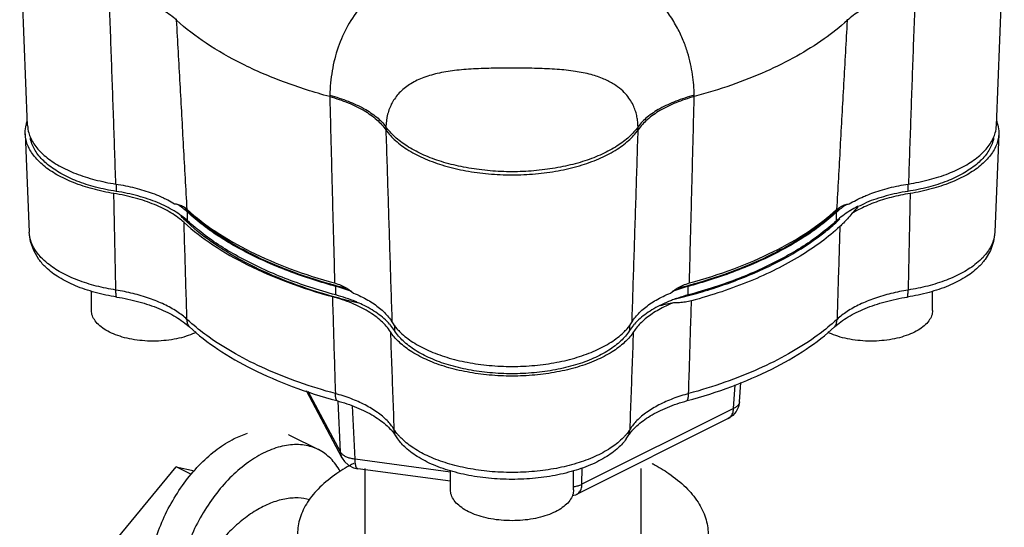
# Model space of a CAD drawing. Units: inches. Extents: x -39.3 to -14.3, y 29.1 to 56.3.
# Drawn here: x -21.1 to -18.1, y 47.2 to 48.7 of the extents above; entities that cross this region are included whole.
import ezdxf

# ---------------------------------------------------------------- set-up
doc = ezdxf.new("R2010")
doc.units = ezdxf.units.IN
doc.header["$LTSCALE"] = 1.21
doc.header["$MEASUREMENT"] = 0
doc.layers.get('0').update_dxf_attribs({"linetype": 'CONTINUOUS'})

msp = doc.modelspace()

# ---------------------------------------------------------------- linework, layer by layer
at = {"color": 7}
for p, q in [((-21.0344, 48.4002), (-21.0583, 48.995)), ((-18.0843, 48.4002), (-18.0604, 48.995)), ((-20.5807, 48.7203), (-20.5805, 48.7241)), ((-18.5389, 48.7234), (-18.5387, 48.7196)), ((-20.1142, 48.4917), (-20.1143, 48.4877)), ((-19.0044, 48.4877), (-19.0045, 48.4917)), ((-19.9431, 48.3962), (-19.9434, 48.3866)), ((-19.1753, 48.3866), (-19.1756, 48.3962)), ((-21.0413, 48.3741), (-21.0292, 48.0749)), ((-18.0774, 48.3741), (-18.0895, 48.0749)), ((-20.7646, 48.2216), (-20.7646, 48.1993)), ((-18.3541, 48.2217), (-18.3541, 48.1993)), ((-20.5475, 48.1099), (-20.5475, 48.1358)), ((-18.5712, 48.1099), (-18.5712, 48.1358)), ((-20.0957, 47.884), (-20.0957, 47.91)), ((-19.023, 47.884), (-19.023, 47.91)), ((-20.8398, 47.8371), (-20.8398, 47.8954)), ((-18.2789, 47.8371), (-18.2789, 47.8954)), ((-19.9169, 47.7922), (-19.9169, 47.7754)), ((-19.2018, 47.7922), (-19.2018, 47.7754)), ((-18.8847, 47.5384), (-18.8798, 47.6101)), ((-18.8665, 47.5591), (-18.8625, 47.6176)), ((-20.076, 47.3875), (-20.1855, 47.5919)), ((-20.0812, 47.4061), (-20.1798, 47.59)), ((-20.0812, 47.4061), (-20.089, 47.561)), ((-20.0371, 47.384), (-20.0453, 47.5466)), ((-18.8847, 47.5384), (-19.3463, 47.3076)), ((-18.9009, 47.5075), (-19.3625, 47.2767)), ((-19.9068, 47.4456), (-19.9151, 47.4579)), ((-19.2118, 47.4456), (-19.2036, 47.4579)), ((-19.7467, 47.3451), (-20.0371, 47.384)), ((-19.7467, 47.3172), (-20.0292, 47.3551)), ((-19.7467, 47.2906), (-19.7467, 47.349)), ((-19.372, 47.2906), (-19.372, 47.349)), ((-19.3463, 47.3076), (-19.3453, 47.3578))]:
    msp.add_line(p, q, dxfattribs=at)
at = {"color": 7, "linetype": 'Continuous'}
for p, q in [((-20.2373, 47.4573), (-20.1489, 47.4131)), ((-20.8027, 47.0937), (-20.5817, 47.3604)), ((-20.5817, 47.3604), (-20.5258, 47.3488)), ((-20.5357, 47.3374), (-20.5817, 47.3604)), ((-20.0074, 47.3556), (-20.0074, 47.1567)), ((-19.1674, 47.3557), (-19.1674, 47.1567))]:
    msp.add_line(p, q, dxfattribs=at)
at = {"color": 7}
for points in [[(-20.9999, 47.9921), (-21.0157, 48.0195), (-21.0253, 48.0471), (-21.0292, 48.0749)], [(-18.0895, 48.0749), (-18.0933, 48.0471), (-18.1029, 48.0195), (-18.1188, 47.9921)], [(-18.8665, 47.5591), (-18.8696, 47.5433), (-18.8766, 47.529)], [(-18.8766, 47.529), (-18.8872, 47.5167), (-18.9009, 47.5075)], [(-20.076, 47.3876), (-20.0692, 47.3773), (-20.057, 47.366), (-20.042, 47.3582), (-20.0292, 47.3551)], [(-19.3624, 47.2767), (-19.3658, 47.2751), (-19.3759, 47.2723)]]:
    msp.add_lwpolyline(points, dxfattribs=at)
for points, start_tangent, end_tangent in [([(-19.7, 48.9261), (-19.7733, 48.9106), (-19.8439, 48.887), (-19.9097, 48.8547), (-19.9685, 48.8132), (-20.0188, 48.7628), (-20.0591, 48.7039), (-20.0886, 48.638), (-20.1069, 48.5667), (-20.1142, 48.4917)], (-0.987424, -0.158097), (-0.024223, -0.999707)), ([(-19.0045, 48.4917), (-19.0062, 48.5231), (-19.0099, 48.5549), (-19.0159, 48.5878), (-19.0249, 48.6222), (-19.0378, 48.6585), (-19.0556, 48.6965), (-19.0796, 48.736), (-19.1113, 48.7759), (-19.1523, 48.815), (-19.2044, 48.8519), (-19.2682, 48.8843), (-19.341, 48.9094), (-19.4187, 48.9261)], (-0.02403, 0.999711), (-0.987437, 0.158016)), ([(-20.7655, 48.2216), (-20.7722, 48.4155), (-20.7791, 48.6107), (-20.7861, 48.8074)], (-0.034332, 0.99941), (-0.036214, 0.999344)), ([(-20.5807, 48.7203), (-20.619, 48.7488), (-20.6672, 48.7734), (-20.7235, 48.7931), (-20.7861, 48.8074)], (-0.737432, 0.675422), (-0.985132, 0.171799)), ([(-18.3316, 48.8075), (-18.3947, 48.7931), (-18.4515, 48.7732), (-18.5, 48.7484), (-18.5387, 48.7196)], (-0.984902, -0.173115), (-0.738427, -0.674334)), ([(-18.3316, 48.8075), (-18.3387, 48.6109), (-18.3456, 48.4156), (-18.3523, 48.2217)], (-0.036163, -0.999346), (-0.034284, -0.999412)), ([(-20.5485, 48.1443), (-20.5591, 48.335), (-20.5698, 48.527), (-20.5807, 48.7203)], (-0.055353, 0.998467), (-0.056166, 0.998421)), ([(-20.1143, 48.4877), (-20.2548, 48.5326), (-20.381, 48.5871), (-20.4904, 48.6501), (-20.5807, 48.7203)], (-0.965109, 0.261849), (-0.737432, 0.675422)), ([(-18.5387, 48.7196), (-18.6093, 48.6632), (-18.6923, 48.6111), (-18.7866, 48.5641), (-18.8911, 48.5228), (-19.0044, 48.4877)], (-0.738427, -0.674334), (-0.965109, -0.261849)), ([(-18.5387, 48.7196), (-18.5496, 48.5264), (-18.5603, 48.3344), (-18.5709, 48.1437)], (-0.056217, -0.998419), (-0.055405, -0.998464)), ([(-19.1756, 48.3962), (-19.1766, 48.4113), (-19.1789, 48.4263), (-19.1828, 48.4418), (-19.1888, 48.4579), (-19.1976, 48.4745), (-19.2099, 48.4917), (-19.2268, 48.5089), (-19.2495, 48.5257), (-19.2794, 48.5412), (-19.3183, 48.5546), (-19.3665, 48.5646), (-19.422, 48.5707), (-19.483, 48.5735), (-19.5485, 48.5744), (-19.6145, 48.574), (-19.6769, 48.5719), (-19.7344, 48.5671), (-19.7869, 48.558), (-19.833, 48.5438), (-19.8717, 48.5241), (-19.9025, 48.4988), (-19.9246, 48.4684), (-19.9381, 48.4339), (-19.9431, 48.3962)], (-0.020649, 0.999787), (-0.02075, -0.999785)), ([(-20.1143, 48.4877), (-20.1094, 48.2973), (-20.1045, 48.1082), (-20.0994, 47.9204)], (0.025375, -0.999678), (0.02699, -0.999636)), ([(-20.1143, 48.4877), (-20.0581, 48.4689), (-20.0099, 48.4452), (-19.9712, 48.4175), (-19.9434, 48.3866)], (0.965109, -0.26185), (0.565906, -0.82447)), ([(-20.1142, 48.4917), (-20.058, 48.4735), (-20.0097, 48.451), (-19.9709, 48.4249), (-19.9431, 48.3962)], (0.966434, -0.256916), (0.595751, -0.803169)), ([(-19.0045, 48.4917), (-19.0607, 48.4735), (-19.109, 48.451), (-19.1478, 48.4249), (-19.1756, 48.3962)], (-0.966434, -0.256916), (-0.595752, -0.803169)), ([(-19.0044, 48.4877), (-19.0605, 48.4689), (-19.1088, 48.4452), (-19.1475, 48.4175), (-19.1753, 48.3866)], (-0.965109, -0.26185), (-0.565906, -0.82447)), ([(-19.0192, 47.9204), (-19.0142, 48.1082), (-19.0093, 48.2973), (-19.0044, 48.4877)], (0.02699, 0.999636), (0.025375, 0.999678)), ([(-21.0413, 48.3742), (-21.0414, 48.3781), (-21.0386, 48.401)], (-0.041275, 0.999148), (0.23077, 0.973008)), ([(-21.0386, 48.401), (-21.0351, 48.4129), (-21.0349, 48.4133)], (0.23077, 0.973008), (0.344414, 0.938818)), ([(-21.0344, 48.4002), (-21.0307, 48.3773)], (0.041297, -0.999147), (0.270707, -0.962662)), ([(-19.1756, 48.3962), (-19.2025, 48.3655), (-19.2391, 48.3375), (-19.2845, 48.3128), (-19.3374, 48.2922), (-19.3963, 48.2762), (-19.4597, 48.2654), (-19.5258, 48.2598), (-19.5929, 48.2598), (-19.659, 48.2654), (-19.7224, 48.2762), (-19.7813, 48.2922), (-19.8342, 48.3128), (-19.8796, 48.3375), (-19.9162, 48.3655), (-19.9431, 48.3962)], (-0.565206, -0.82495), (-0.565206, 0.82495)), ([(-18.088, 48.3773), (-18.0843, 48.4002)], (0.270695, 0.962665), (0.041292, 0.999147)), ([(-18.0837, 48.4133), (-18.0836, 48.4129), (-18.0801, 48.401)], (0.344414, -0.938818), (0.23077, -0.973008)), ([(-18.0801, 48.401), (-18.0773, 48.3781), (-18.0774, 48.3742)], (0.23077, -0.973008), (-0.041275, -0.999148)), ([(-20.7716, 48.1929), (-20.8359, 48.2066), (-20.8943, 48.2258), (-20.9449, 48.2499), (-20.9861, 48.2781), (-21.0165, 48.3096), (-21.0351, 48.3433), (-21.0413, 48.3742)], (-0.98729, 0.158931), (-0.041275, 0.999148)), ([(-21.0307, 48.3773), (-21.0282, 48.3696)], (0.270707, -0.962662), (0.343353, -0.939207)), ([(-21.0282, 48.3696), (-21.0095, 48.3362), (-20.9792, 48.3051), (-20.9381, 48.2772), (-20.8876, 48.2535), (-20.8294, 48.2348), (-20.7655, 48.2216)], (0.343353, -0.939207), (0.988219, -0.153049)), ([(-20.7646, 48.1993), (-20.8272, 48.2123), (-20.884, 48.2307), (-20.9332, 48.254), (-20.9733, 48.2813), (-21.0029, 48.3117), (-21.0211, 48.3443), (-21.0259, 48.3627)], (-0.987914, 0.155004), (-0.163477, 0.986547)), ([(-19.9434, 48.3866), (-19.9142, 48.3538), (-19.8738, 48.3241), (-19.8236, 48.2984), (-19.7651, 48.2775), (-19.7002, 48.2621), (-19.6309, 48.2527), (-19.5593, 48.2495), (-19.4878, 48.2527), (-19.4184, 48.2621), (-19.3536, 48.2775), (-19.2951, 48.2984), (-19.2449, 48.3241), (-19.2045, 48.3538), (-19.1753, 48.3866)], (0.565906, -0.82447), (0.565906, 0.82447)), ([(-19.9434, 48.3866), (-19.9372, 48.1904), (-19.9311, 47.9955), (-19.9249, 47.802)], (0.030886, -0.999523), (0.032374, -0.999476)), ([(-19.1938, 47.802), (-19.1876, 47.9955), (-19.1814, 48.1904), (-19.1753, 48.3866)], (0.032374, 0.999476), (0.030886, 0.999523)), ([(-18.0928, 48.3627), (-18.0976, 48.3443), (-18.1158, 48.3117), (-18.1454, 48.2813), (-18.1855, 48.254), (-18.2347, 48.2307), (-18.2915, 48.2123), (-18.3541, 48.1993)], (-0.163328, -0.986572), (-0.987914, -0.155004)), ([(-18.3523, 48.2217), (-18.2885, 48.235), (-18.2305, 48.2537), (-18.1802, 48.2774), (-18.1393, 48.3053), (-18.1091, 48.3363), (-18.0905, 48.3696)], (0.988, 0.154453), (0.342715, 0.93944)), ([(-18.0774, 48.3742), (-18.0836, 48.3433), (-18.1022, 48.3096), (-18.1326, 48.2781), (-18.1738, 48.2499), (-18.2244, 48.2258), (-18.2828, 48.2066), (-18.3471, 48.1929)], (-0.041275, -0.999148), (-0.98729, -0.158931)), ([(-18.0905, 48.3696), (-18.088, 48.3773)], (0.342715, 0.93944), (0.270695, 0.962665)), ([(-20.7655, 48.2216), (-20.7361, 48.2163), (-20.7076, 48.2099), (-20.6804, 48.2023), (-20.6545, 48.1936), (-20.6301, 48.1839), (-20.6205, 48.1795)], (0.988219, -0.153049), (0.906032, -0.423209)), ([(-18.482, 48.1864), (-18.4641, 48.1934), (-18.438, 48.2022), (-18.4106, 48.2099), (-18.3819, 48.2164), (-18.3523, 48.2217)], (0.92315, 0.384439), (0.988, 0.154453)), ([(-20.5579, 48.1046), (-20.5764, 48.1198), (-20.5977, 48.134), (-20.6216, 48.1471), (-20.6478, 48.159), (-20.6762, 48.1697), (-20.7065, 48.1789), (-20.7384, 48.1867), (-20.7716, 48.1929)], (-0.738499, 0.674255), (-0.98729, 0.158931)), ([(-20.7656, 47.8989), (-20.7676, 47.9967), (-20.7696, 48.0947), (-20.7716, 48.1929)], (-0.020266, 0.999795), (-0.020512, 0.99979)), ([(-20.5655, 48.1248), (-20.5662, 48.1253), (-20.5877, 48.1397), (-20.612, 48.153), (-20.6386, 48.1652), (-20.6675, 48.1759), (-20.6983, 48.1853), (-20.7308, 48.1931), (-20.7646, 48.1993)], (-0.801413, 0.598111), (-0.987914, 0.155004)), ([(-20.6205, 48.1795), (-20.6075, 48.1731), (-20.5867, 48.1615)], (0.906032, -0.423209), (0.85405, -0.520191)), ([(-18.5325, 48.161), (-18.5115, 48.1727), (-18.4887, 48.1835)], (0.853958, 0.520342), (0.916522, 0.399985)), ([(-18.3471, 48.1929), (-18.3763, 48.1876), (-18.4045, 48.181), (-18.4315, 48.1733), (-18.4572, 48.1644), (-18.4813, 48.1546), (-18.5037, 48.1437), (-18.5242, 48.132)], (-0.98729, -0.158931), (-0.849162, -0.528132)), ([(-18.3541, 48.1993), (-18.3879, 48.1931), (-18.4203, 48.1853), (-18.4512, 48.1759), (-18.4801, 48.1652), (-18.5067, 48.153), (-18.5071, 48.1529)], (-0.987914, -0.155004), (-0.89412, -0.447827)), ([(-18.4887, 48.1835), (-18.482, 48.1864)], (0.916522, 0.399985), (0.92315, 0.384439)), ([(-18.3471, 48.1929), (-18.3491, 48.0947), (-18.3511, 47.9967), (-18.3531, 47.8989)], (-0.020512, -0.99979), (-0.020266, -0.999795)), ([(-20.5867, 48.1615), (-20.5726, 48.1586), (-20.5598, 48.1528), (-20.5539, 48.1489)], (0.995959, -0.089807), (0.800034, -0.599954)), ([(-20.5518, 48.1398), (-20.5799, 48.1608)], (-0.754014, 0.656858), (-0.83895, 0.544208)), ([(-20.5539, 48.1489), (-20.5485, 48.1444)], (0.800034, -0.599954), (0.739178, -0.673511)), ([(-18.5709, 48.1437), (-18.5652, 48.1484)], (0.740222, 0.672363), (0.80322, 0.595682)), ([(-18.5396, 48.1602), (-18.5676, 48.1391)], (-0.837012, -0.547184), (-0.751, -0.660302)), ([(-18.5652, 48.1484), (-18.5595, 48.1522), (-18.5467, 48.1581), (-18.5325, 48.161)], (0.80322, 0.595682), (0.995714, 0.092481)), ([(-18.5071, 48.1529), (-18.5291, 48.1409)], (-0.89412, -0.447827), (-0.858826, -0.512268)), ([(-18.5062, 48.1521), (-18.5242, 48.132)], (-0.64659, -0.762838), (-0.685243, -0.728314)), ([(-20.5528, 48.1095), (-20.5669, 48.1234)], (-0.724823, 0.688935), (-0.700896, 0.713264)), ([(-20.5475, 48.1099), (-20.5655, 48.1248)], (-0.735519, 0.677504), (-0.801413, 0.598111)), ([(-20.5503, 48.1425), (-20.5553, 48.1474)], (-0.726006, 0.687688), (-0.717826, 0.696222)), ([(-20.5475, 48.1358), (-20.5518, 48.1398)], (-0.735519, 0.677504), (-0.754014, 0.656858)), ([(-20.1011, 47.9136), (-20.1113, 47.9165), (-20.2377, 47.9581), (-20.3516, 48.0079), (-20.4512, 48.0649), (-20.5344, 48.128), (-20.5503, 48.1425)], (-0.963909, 0.266231), (-0.726007, 0.687688)), ([(-20.5485, 48.1443), (-20.4614, 48.0769), (-20.3561, 48.0163), (-20.2346, 47.9638), (-20.0994, 47.9204)], (0.739166, -0.673523), (0.964792, -0.263013)), ([(-20.1021, 47.9117), (-20.1751, 47.9337), (-20.2504, 47.9606), (-20.321, 47.9905), (-20.3864, 48.0232), (-20.4462, 48.0585), (-20.5, 48.0961), (-20.5475, 48.1358)], (-0.964062, 0.265677), (-0.735519, 0.677504)), ([(-19.0192, 47.9204), (-18.8844, 47.9637), (-18.7632, 48.016), (-18.658, 48.0764), (-18.5709, 48.1437)], (0.964794, 0.263006), (0.740232, 0.672351)), ([(-18.5691, 48.1419), (-18.5843, 48.128), (-18.6675, 48.0649), (-18.767, 48.0079), (-18.881, 47.9581), (-19.0073, 47.9165), (-19.0176, 47.9136)], (-0.72715, -0.686478), (-0.963912, -0.26622)), ([(-18.5712, 48.1358), (-18.6187, 48.0961), (-18.6725, 48.0585), (-18.7323, 48.0232), (-18.7977, 47.9905), (-18.8683, 47.9606), (-18.9435, 47.9337), (-19.0167, 47.9117)], (-0.735519, -0.677504), (-0.964065, -0.265666)), ([(-18.531, 48.1397), (-18.5525, 48.1253), (-18.5712, 48.1099)], (-0.855141, -0.518395), (-0.735519, -0.677504)), ([(-18.5676, 48.1391), (-18.5712, 48.1358)], (-0.751, -0.660302), (-0.735519, -0.677504)), ([(-18.5638, 48.1469), (-18.5691, 48.1419)], (-0.718577, -0.695447), (-0.72715, -0.686478)), ([(-18.5242, 48.132), (-18.5379, 48.1162), (-18.5503, 48.1028), (-18.5612, 48.0922)], (-0.643173, -0.765721), (-0.734419, -0.678697)), ([(-18.5291, 48.1409), (-18.531, 48.1397)], (-0.858826, -0.512268), (-0.855141, -0.518395)), ([(-20.5579, 48.1046), (-20.4703, 48.0367), (-20.3644, 47.9756), (-20.2422, 47.9226), (-20.1062, 47.8788)], (0.738499, -0.674255), (0.964496, -0.264099)), ([(-20.549, 47.8097), (-20.552, 47.9078), (-20.5549, 48.0061), (-20.5579, 48.1046)], (-0.030028, 0.999549), (-0.029997, 0.99955)), ([(-20.5503, 48.1071), (-20.5528, 48.1095)], (-0.728721, 0.684811), (-0.724823, 0.688935)), ([(-20.106, 47.8795), (-20.1191, 47.8833), (-20.2439, 47.9253), (-20.3565, 47.9753), (-20.4549, 48.0323), (-20.5373, 48.0952), (-20.5503, 48.1071)], (-0.962529, 0.271179), (-0.728721, 0.684811)), ([(-20.0957, 47.884), (-20.1751, 47.9077), (-20.2504, 47.9346), (-20.321, 47.9645), (-20.3864, 47.9973), (-20.4462, 48.0325), (-20.5, 48.0702), (-20.5475, 48.1099)], (-0.965086, 0.261932), (-0.735519, 0.677504)), ([(-18.5712, 48.1099), (-18.6187, 48.0702), (-18.6725, 48.0325), (-18.7323, 47.9973), (-18.7977, 47.9645), (-18.8683, 47.9346), (-18.9435, 47.9077), (-19.023, 47.884)], (-0.735519, -0.677504), (-0.965086, -0.261932)), ([(-19.0224, 47.8819), (-18.9552, 47.9014), (-18.8219, 47.9507), (-18.7046, 48.0093), (-18.6061, 48.076), (-18.5691, 48.1076)], (0.965844, 0.259126), (0.73493, 0.678143)), ([(-18.5612, 48.0922), (-18.6174, 48.0457), (-18.6821, 48.0022), (-18.7547, 47.9622)], (-0.734419, -0.678697), (-0.894427, -0.447214)), ([(-18.5612, 48.0922), (-18.564, 47.9978), (-18.5668, 47.9037), (-18.5696, 47.8097)], (-0.029998, -0.99955), (-0.030028, -0.999549)), ([(-18.5691, 48.1076), (-18.5607, 48.1155)], (0.73493, 0.678143), (0.721682, 0.692225)), ([(-20.9935, 47.9985), (-21.0043, 48.0111), (-21.023, 48.0443), (-21.0292, 48.0749)], (-0.685064, 0.728483), (-0.041465, 0.99914)), ([(-18.0895, 48.0749), (-18.0957, 48.0444), (-18.1143, 48.0112), (-18.1252, 47.9985)], (-0.041498, -0.999139), (-0.68509, -0.728458)), ([(-20.7656, 47.8989), (-20.8252, 47.9112), (-20.8818, 47.9292), (-20.9323, 47.9524), (-20.9737, 47.9802), (-20.9935, 47.9985)], (-0.98783, 0.155539), (-0.685064, 0.728483)), ([(-18.1252, 47.9985), (-18.1448, 47.9803), (-18.1862, 47.9525), (-18.2367, 47.9292), (-18.2934, 47.9112), (-18.3531, 47.8989)], (-0.68509, -0.728458), (-0.98783, -0.155539)), ([(-20.7631, 47.8777), (-20.829, 47.8918), (-20.8883, 47.9119), (-20.9386, 47.9374), (-20.9782, 47.9673), (-20.9999, 47.9921)], (-0.98783, 0.155539), (-0.576897, 0.816817)), ([(-18.1188, 47.9921), (-18.1405, 47.9673), (-18.1801, 47.9374), (-18.2304, 47.9119), (-18.2896, 47.8918), (-18.3556, 47.8777)], (-0.576897, -0.816817), (-0.98783, -0.155539)), ([(-18.7547, 47.9622), (-18.8345, 47.926), (-18.9208, 47.894), (-19.0129, 47.8663)], (-0.894427, -0.447213), (-0.96599, -0.258579)), ([(-20.0957, 47.91), (-20.1021, 47.9117)], (-0.965086, 0.261932), (-0.964062, 0.265677)), ([(-20.0647, 47.904), (-20.1011, 47.9136)], (-0.969524, 0.244997), (-0.963909, 0.266231)), ([(-20.0995, 47.9204), (-20.0803, 47.9136), (-20.0643, 47.9054)], (0.964797, -0.262997), (0.860761, -0.509009)), ([(-20.0474, 47.8944), (-20.0957, 47.91)], (-0.934484, 0.356004), (-0.965086, 0.261932)), ([(-19.023, 47.91), (-19.0713, 47.8944)], (-0.965086, -0.261932), (-0.934482, -0.35601)), ([(-19.0544, 47.9054), (-19.0384, 47.9136), (-19.0193, 47.9204)], (0.860793, 0.508955), (0.96479, 0.263022)), ([(-19.0176, 47.9136), (-19.054, 47.904)], (-0.963912, -0.26622), (-0.969523, -0.245002)), ([(-19.0167, 47.9117), (-19.023, 47.91)], (-0.964065, -0.265666), (-0.965086, -0.261932)), ([(-20.549, 47.8097), (-20.5797, 47.8334), (-20.6181, 47.855), (-20.6632, 47.8735), (-20.7131, 47.8883), (-20.7656, 47.8989)], (-0.737447, 0.675405), (-0.987508, 0.157566)), ([(-20.7631, 47.8777), (-20.7649, 47.887), (-20.7656, 47.8989)], (-0.281701, 0.959502), (-0.012348, 0.999924)), ([(-19.9296, 47.7719), (-19.942, 47.7885), (-19.9576, 47.8045), (-19.9761, 47.8196), (-19.9974, 47.8338), (-20.0213, 47.847), (-20.0475, 47.8589), (-20.0759, 47.8695), (-20.1062, 47.8788)], (-0.541383, 0.840776), (-0.964496, 0.264099)), ([(-20.1062, 47.8788), (-20.1032, 47.7802), (-20.1002, 47.6819), (-20.0972, 47.5838)], (0.030407, -0.999538), (0.030433, -0.999537)), ([(-20.0974, 47.8772), (-20.106, 47.8795)], (-0.963945, 0.266103), (-0.962529, 0.271179)), ([(-20.0304, 47.8615), (-20.036, 47.8639), (-20.0649, 47.8747), (-20.0957, 47.884)], (-0.918933, 0.394413), (-0.965086, 0.261932)), ([(-20.0643, 47.9054), (-20.061, 47.9034), (-20.0423, 47.8899)], (0.860761, -0.509009), (0.77036, -0.637609)), ([(-20.0423, 47.8899), (-20.0194, 47.8796), (-19.9984, 47.8685), (-19.9793, 47.8565), (-19.9623, 47.8438), (-19.9475, 47.8304), (-19.935, 47.8164), (-19.9249, 47.802)], (0.924984, -0.380006), (0.5193, -0.854592)), ([(-19.1938, 47.802), (-19.1837, 47.8164), (-19.1712, 47.8304), (-19.1564, 47.8438), (-19.1394, 47.8565), (-19.1203, 47.8685), (-19.0993, 47.8796), (-19.0764, 47.8899)], (0.5193, 0.854592), (0.924984, 0.380006)), ([(-19.0764, 47.8899), (-19.0577, 47.9034), (-19.0544, 47.9054)], (0.77036, 0.637609), (0.860793, 0.508955)), ([(-19.023, 47.884), (-19.0538, 47.8747), (-19.0704, 47.8687)], (-0.965086, -0.261932), (-0.935274, -0.353925)), ([(-19.0698, 47.8699), (-19.0371, 47.878)], (0.972763, 0.231802), (0.968125, 0.250468)), ([(-19.0371, 47.878), (-19.0224, 47.8819)], (0.968125, 0.250468), (0.965844, 0.259126)), ([(-18.3531, 47.8989), (-18.4056, 47.8883), (-18.4555, 47.8735), (-18.5006, 47.855), (-18.539, 47.8334), (-18.5696, 47.8097)], (-0.987508, -0.157566), (-0.737447, -0.675405)), ([(-18.3556, 47.8777), (-18.3538, 47.887), (-18.3531, 47.8989)], (0.281701, 0.959502), (0.012348, 0.999924)), ([(-20.7631, 47.8777), (-20.7287, 47.8714), (-20.6956, 47.8634), (-20.6641, 47.8539), (-20.6347, 47.8429), (-20.6075, 47.8306), (-20.5828, 47.817), (-20.5608, 47.8022), (-20.5417, 47.7866)], (0.987825, -0.155572), (0.735972, -0.677012)), ([(-20.0307, 47.8602), (-20.0974, 47.8772)], (-0.973622, 0.228168), (-0.963945, 0.266103)), ([(-19.9319, 47.7952), (-19.945, 47.8086), (-19.9636, 47.824), (-19.9852, 47.8384), (-20.0094, 47.8518), (-20.0304, 47.8615)], (-0.663122, 0.748511), (-0.918933, 0.394413)), ([(-19.0673, 47.8605), (-19.0907, 47.8502), (-19.1124, 47.839), (-19.1321, 47.827), (-19.1497, 47.8142), (-19.1652, 47.8006), (-19.1784, 47.7865), (-19.1891, 47.7719)], (-0.927847, -0.372962), (-0.541383, -0.840776)), ([(-19.1085, 47.8522), (-19.1093, 47.8518), (-19.1335, 47.8384), (-19.1551, 47.824), (-19.1737, 47.8086), (-19.1868, 47.7952)], (-0.895406, -0.44525), (-0.663122, -0.748511)), ([(-19.0704, 47.8687), (-19.0826, 47.8639), (-19.1085, 47.8522)], (-0.935274, -0.353925), (-0.895406, -0.44525)), ([(-19.0673, 47.8605), (-19.1083, 47.8513)], (-0.973434, -0.228967), (-0.978365, -0.206887)), ([(-19.0129, 47.8663), (-19.0313, 47.8623), (-19.0497, 47.8603), (-19.0673, 47.8605)], (-0.96599, -0.258579), (-0.997306, 0.07336)), ([(-19.0215, 47.5838), (-19.0186, 47.6778), (-19.0157, 47.7719), (-19.0129, 47.8663)], (0.030433, 0.999537), (0.030408, 0.999538)), ([(-18.577, 47.7866), (-18.5579, 47.8022), (-18.5359, 47.817), (-18.5112, 47.8306), (-18.484, 47.8429), (-18.4545, 47.8539), (-18.4231, 47.8634), (-18.39, 47.8714), (-18.3556, 47.8777)], (0.735972, 0.677012), (0.987825, 0.155572)), ([(-20.5212, 47.7703), (-20.532, 47.7654), (-20.5587, 47.756), (-20.5883, 47.7491), (-20.6199, 47.7449), (-20.6524, 47.7434), (-20.685, 47.7449), (-20.7165, 47.7491), (-20.7461, 47.756), (-20.7729, 47.7654), (-20.796, 47.7769), (-20.8147, 47.7903), (-20.8285, 47.8051), (-20.837, 47.8209), (-20.8398, 47.8371)], (-0.89774, -0.440526), (0, 1)), ([(-18.2789, 47.8371), (-18.2817, 47.8209), (-18.2902, 47.8051), (-18.304, 47.7903), (-18.3227, 47.7769), (-18.3458, 47.7654), (-18.3726, 47.756), (-18.4022, 47.7491), (-18.4337, 47.7449), (-18.4663, 47.7434), (-18.4988, 47.7449), (-18.5304, 47.7491), (-18.56, 47.756), (-18.5867, 47.7654), (-18.5975, 47.7703)], (0, -1), (-0.89774, 0.440526)), ([(-20.5417, 47.7866), (-20.547, 47.7973), (-20.549, 47.8097)], (-0.571608, 0.820527), (-0.03575, 0.999361)), ([(-20.5339, 47.7963), (-20.549, 47.8097)], (-0.757094, 0.653306), (-0.735926, 0.677062)), ([(-20.0972, 47.5838), (-20.2079, 47.6182), (-20.3098, 47.6587), (-20.4015, 47.7046), (-20.4816, 47.7553), (-20.5339, 47.7963)], (-0.965006, 0.262226), (-0.757094, 0.653306)), ([(-19.9294, 47.7923), (-19.9319, 47.7952)], (-0.645892, 0.763429), (-0.663122, 0.748512)), ([(-19.9169, 47.7754), (-19.9294, 47.7923)], (-0.531582, 0.847007), (-0.645892, 0.763429)), ([(-19.9249, 47.802), (-19.9096, 47.7813)], (0.5193, -0.854592), (0.656498, -0.754328)), ([(-19.2091, 47.7813), (-19.1938, 47.802)], (0.656498, 0.754328), (0.5193, 0.854592)), ([(-19.1893, 47.7923), (-19.2018, 47.7754)], (-0.645892, -0.763429), (-0.531582, -0.847007)), ([(-19.1868, 47.7952), (-19.1893, 47.7923)], (-0.663122, -0.748512), (-0.645892, -0.763429)), ([(-18.5848, 47.7963), (-18.6371, 47.7553), (-18.7172, 47.7046), (-18.8089, 47.6587), (-18.9108, 47.6182), (-19.0215, 47.5838)], (-0.757094, -0.653306), (-0.965006, -0.262226)), ([(-18.5696, 47.8097), (-18.5848, 47.7963)], (-0.735926, -0.677062), (-0.757094, -0.653306)), ([(-18.577, 47.7866), (-18.5717, 47.7973), (-18.5696, 47.8097)], (0.571608, 0.820527), (0.03575, 0.999361)), ([(-20.5417, 47.7866), (-20.4551, 47.7189), (-20.3499, 47.6582), (-20.2285, 47.6056), (-20.0932, 47.5623)], (0.735926, -0.677062), (0.965006, -0.262226)), ([(-19.9265, 47.7674), (-19.9296, 47.7719)], (-0.572916, 0.819614), (-0.541383, 0.840776)), ([(-19.9296, 47.7719), (-19.926, 47.6729), (-19.9224, 47.5741), (-19.9188, 47.4755)], (0.036216, -0.999344), (0.036345, -0.999339)), ([(-19.1922, 47.7674), (-19.2164, 47.7398), (-19.2548, 47.7106), (-19.303, 47.6853), (-19.3595, 47.6647), (-19.4224, 47.6495), (-19.4897, 47.6402), (-19.5593, 47.6371), (-19.6289, 47.6402), (-19.6963, 47.6495), (-19.7592, 47.6647), (-19.8157, 47.6853), (-19.8639, 47.7106), (-19.9023, 47.7398), (-19.9265, 47.7674)], (-0.572916, -0.819614), (-0.572916, 0.819614)), ([(-19.2018, 47.7754), (-19.2278, 47.7442), (-19.2647, 47.7158), (-19.3111, 47.6911), (-19.3657, 47.6711), (-19.4267, 47.6563), (-19.4919, 47.6472), (-19.5593, 47.6441), (-19.6268, 47.6472), (-19.692, 47.6563), (-19.753, 47.6711), (-19.8075, 47.6911), (-19.854, 47.7158), (-19.8909, 47.7442), (-19.9169, 47.7754)], (-0.531582, -0.847007), (-0.531582, 0.847007)), ([(-19.9096, 47.7813), (-19.8987, 47.7698), (-19.8613, 47.7405), (-19.8138, 47.715), (-19.758, 47.6943), (-19.6955, 47.679), (-19.6286, 47.6696), (-19.5593, 47.6665), (-19.4901, 47.6696), (-19.4232, 47.679), (-19.3607, 47.6943), (-19.3049, 47.715), (-19.2574, 47.7405), (-19.22, 47.7698), (-19.2091, 47.7813)], (0.656498, -0.754328), (0.656498, 0.754328)), ([(-19.1999, 47.4755), (-19.1963, 47.5741), (-19.1927, 47.6729), (-19.1891, 47.7719)], (0.036345, 0.999339), (0.036216, 0.999344)), ([(-19.1891, 47.7719), (-19.1922, 47.7674)], (-0.541383, -0.840776), (-0.572916, -0.819614)), ([(-19.0255, 47.5623), (-18.8902, 47.6056), (-18.7687, 47.6582), (-18.6636, 47.7189), (-18.577, 47.7866)], (0.965006, 0.262226), (0.735926, 0.677062)), ([(-19.9188, 47.4755), (-19.9398, 47.5017), (-19.9693, 47.5266), (-20.0065, 47.5491), (-20.0498, 47.5684), (-20.0972, 47.5838)], (-0.534495, 0.845172), (-0.964448, 0.264273)), ([(-20.0932, 47.5623), (-20.0961, 47.5718), (-20.0972, 47.5838)], (-0.410507, 0.911857), (-0.019598, 0.999808)), ([(-19.0215, 47.5838), (-19.0689, 47.5684), (-19.1122, 47.5491), (-19.1494, 47.5266), (-19.1789, 47.5017), (-19.1999, 47.4755)], (-0.964448, -0.264273), (-0.534495, -0.845172)), ([(-19.0255, 47.5623), (-19.0226, 47.5718), (-19.0215, 47.5838)], (0.410507, 0.911857), (0.019598, 0.999808)), ([(-20.0932, 47.5623), (-20.0619, 47.5528), (-20.0324, 47.5418), (-20.0052, 47.5294), (-19.9805, 47.5158), (-19.9586, 47.5011), (-19.9395, 47.4854), (-19.9246, 47.47)], (0.964997, -0.26226), (0.653431, -0.756986)), ([(-19.1941, 47.47), (-19.1792, 47.4854), (-19.1601, 47.5011), (-19.1382, 47.5158), (-19.1135, 47.5294), (-19.0863, 47.5418), (-19.0568, 47.5528), (-19.0255, 47.5623)], (0.653431, 0.756986), (0.964997, 0.262259)), ([(-18.8665, 47.5591), (-18.8672, 47.5552), (-18.8706, 47.5489), (-18.8765, 47.5432), (-18.8847, 47.5384)], (-0.069142, -0.997607), (-0.906911, -0.421323)), ([(-18.9009, 47.5075), (-18.8939, 47.5127), (-18.8874, 47.5238), (-18.8847, 47.5384)], (0.892223, 0.451595), (0.043685, 0.999045)), ([(-19.9246, 47.47), (-19.9236, 47.4688), (-19.9151, 47.4579)], (0.653431, -0.756986), (0.577332, -0.816509)), ([(-19.9062, 47.4584), (-19.9188, 47.4755)], (-0.647926, 0.761703), (-0.53293, 0.846159)), ([(-19.9147, 47.4581), (-19.9165, 47.4629), (-19.9188, 47.4755)], (-0.424878, 0.905251), (-0.038666, 0.999252)), ([(-19.8998, 47.4513), (-19.9062, 47.4584)], (-0.688487, 0.725249), (-0.647926, 0.761703)), ([(-19.2125, 47.4584), (-19.2189, 47.4513)], (-0.647934, -0.761696), (-0.688392, -0.725339)), ([(-19.1999, 47.4755), (-19.2125, 47.4584)], (-0.53293, -0.846159), (-0.647934, -0.761696)), ([(-19.204, 47.4581), (-19.2021, 47.4629), (-19.1999, 47.4755)], (0.424869, 0.905255), (0.038666, 0.999252)), ([(-19.2036, 47.4579), (-19.1951, 47.4688), (-19.1941, 47.47)], (0.577334, 0.816508), (0.653431, 0.756986)), ([(-19.9121, 47.4535), (-19.9147, 47.4581)], (-0.532445, 0.846464), (-0.424878, 0.905251)), ([(-19.2118, 47.4456), (-19.2359, 47.4187), (-19.2762, 47.389), (-19.3272, 47.3639), (-19.3869, 47.3441), (-19.4532, 47.3305), (-19.5235, 47.3236), (-19.5952, 47.3236), (-19.6655, 47.3305), (-19.7318, 47.3441), (-19.7915, 47.3639), (-19.8425, 47.389), (-19.8828, 47.4187), (-19.9068, 47.4456)], (-0.57695, -0.81678), (-0.577057, 0.816704)), ([(-19.2189, 47.4513), (-19.2244, 47.4457), (-19.2603, 47.4174), (-19.3069, 47.3922), (-19.3624, 47.3715), (-19.4243, 47.3562), (-19.4906, 47.3469), (-19.5592, 47.3437), (-19.6279, 47.3468), (-19.6942, 47.3562), (-19.7561, 47.3714), (-19.8116, 47.3921), (-19.8582, 47.4173), (-19.8942, 47.4457), (-19.8998, 47.4513)], (-0.688392, -0.725339), (-0.688487, 0.725249)), ([(-19.2066, 47.4535), (-19.204, 47.4581)], (0.532445, 0.846464), (0.424869, 0.905255)), ([(-20.076, 47.3876), (-20.0775, 47.3906), (-20.0812, 47.4061)], (-0.470975, 0.882147), (-0.058813, 0.998269)), ([(-20.0371, 47.384), (-20.0493, 47.3861), (-20.0602, 47.3895), (-20.0694, 47.3941), (-20.0765, 47.3997), (-20.0812, 47.4061)], (-0.994244, 0.107137), (-0.455454, 0.890259)), ([(-20.0292, 47.3552), (-20.0302, 47.3554), (-20.0337, 47.36), (-20.0361, 47.3699), (-20.0371, 47.384)], (-0.999923, 0.012383), (-0.016132, 0.99987)), ([(-19.372, 47.2906), (-19.3748, 47.2743), (-19.3833, 47.2585), (-19.3971, 47.2437), (-19.4158, 47.2304), (-19.4389, 47.2188), (-19.4657, 47.2095), (-19.4953, 47.2025), (-19.5268, 47.1983), (-19.5593, 47.1969), (-19.5919, 47.1983), (-19.6234, 47.2025), (-19.653, 47.2095), (-19.6798, 47.2188), (-19.7029, 47.2304), (-19.7216, 47.2437), (-19.7354, 47.2585), (-19.7439, 47.2743), (-19.7467, 47.2906)], (0, -1), (0, 1)), ([(-19.3463, 47.3076), (-19.3564, 47.3033), (-19.368, 47.3002), (-19.3719, 47.2995)], (-0.881626, -0.471949), (-0.987894, -0.155129)), ([(-19.3624, 47.2767), (-19.3555, 47.2819), (-19.349, 47.293), (-19.3463, 47.3076)], (0.891887, 0.452258), (0.043685, 0.999045))]:
    msp.add_spline(points, degree=3, dxfattribs=dict(at, start_tangent=start_tangent, end_tangent=end_tangent))
at = {"color": 7, "linetype": 'Continuous'}
for points, start_tangent, end_tangent in [([(-20.6701, 46.9893), (-20.665, 47.0552), (-20.6499, 47.1237), (-20.6255, 47.1921), (-20.5925, 47.2577), (-20.5523, 47.3182), (-20.5065, 47.3711), (-20.4567, 47.4145), (-20.405, 47.4466), (-20.3646, 47.463)], (0, 1), (0.954843, 0.297112)), ([(-20.2403, 47.4588), (-20.2373, 47.4573)], (0.904794, -0.42585), (0.894399, -0.44727)), ([(-20.1489, 47.4131), (-20.1692, 47.4214), (-20.215, 47.4285), (-20.2648, 47.4221), (-20.3166, 47.4024), (-20.3683, 47.3703), (-20.4181, 47.3269), (-20.4639, 47.274), (-20.5041, 47.2135), (-20.5371, 47.1479), (-20.5616, 47.0795), (-20.5766, 47.011), (-20.5817, 46.9451)], (-0.894399, 0.447269), (0, -1)), ([(-20.0821, 47.3467), (-20.0961, 47.3683), (-20.129, 47.401), (-20.1489, 47.4131)], (-0.48199, 0.876177), (-0.894399, 0.447269)), ([(-20.0414, 47.3714), (-20.093, 47.3404), (-20.1443, 47.2985), (-20.1818, 47.2532), (-20.2047, 47.2056), (-20.2124, 47.1567)], (-0.884173, -0.46716), (0.000001, -1)), ([(-19.1326, 47.3711), (-19.1299, 47.3696)], (0.883525, -0.468384), (0.88107, -0.472986)), ([(-19.1299, 47.3696), (-19.0817, 47.3404), (-19.0305, 47.2985), (-18.993, 47.2532), (-18.9701, 47.2056), (-18.9624, 47.1567)], (0.88107, -0.472986), (0.000001, -1)), ([(-20.1757, 47.2609), (-20.2101, 47.266), (-20.2515, 47.2627), (-20.2947, 47.2499), (-20.3385, 47.228), (-20.3817, 47.1976), (-20.4231, 47.1595), (-20.4616, 47.1147), (-20.4962, 47.0644), (-20.5258, 47.0102), (-20.5498, 46.9533), (-20.5674, 46.8954), (-20.5781, 46.838), (-20.5817, 46.7827)], (-0.965989, 0.258582), (0, -1))]:
    msp.add_spline(points, degree=3, dxfattribs=dict(at, start_tangent=start_tangent, end_tangent=end_tangent))

doc.saveas('drawing.dxf')
